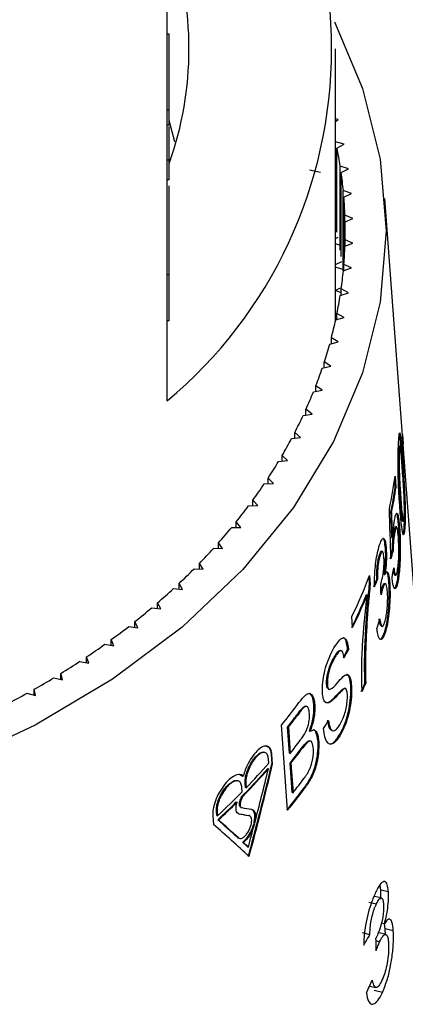
# Model space of a CAD drawing. Extents: x 9 to 405, y 66 to 285.
# Drawn here: x 191 to 196, y 222 to 234 of the extents above; entities that cross this region are included whole.
import ezdxf

# ---------------------------------------------------------------- set-up
doc = ezdxf.new("R2010")
doc.units = 0
doc.linetypes.add('PHANTOM', pattern=[12.7, 6.35, -1.27, 1.27, -1.27, 1.27, -1.27])
doc.layers.get('0').update_dxf_attribs({"linetype": 'CONTINUOUS'})

msp = doc.modelspace()

# ---------------------------------------------------------------- linework, layer by layer
at = {"color": 7, "linetype": 'CONTINUOUS'}
for p, q in [((193.141, 232.585), (193.141, 235.166)), ((193.166, 234.177), (193.141, 234.177)), ((195.266, 230.634), (195.266, 233.993)), ((193.166, 233.22), (193.141, 233.22)), ((193.166, 233.03), (193.141, 233.03)), ((193.235, 232.818), (193.166, 233.086)), ((193.166, 232.585), (193.166, 233.012)), ((195.303, 233.099), (195.266, 233.108)), ((195.266, 233.076), (195.303, 233.099)), ((195.377, 232.789), (195.269, 232.819)), ((195.269, 231.759), (195.269, 232.819)), ((195.286, 232.739), (195.377, 232.789)), ((195.286, 231.678), (195.286, 232.739)), ((193.141, 232.337), (193.141, 232.585)), ((193.166, 232.585), (193.141, 232.585)), ((193.166, 232.337), (193.166, 232.585)), ((195.432, 232.478), (195.327, 232.511)), ((195.327, 231.45), (195.327, 232.511)), ((195.078, 232.431), (194.94, 232.458)), ((195.339, 232.43), (195.432, 232.478)), ((195.339, 231.369), (195.339, 232.43)), ((193.141, 229.544), (193.141, 232.337)), ((193.166, 232.337), (193.141, 232.337)), ((195.47, 232.165), (195.366, 232.201)), ((195.366, 231.188), (195.366, 232.201)), ((195.373, 232.12), (195.47, 232.165)), ((195.373, 231.269), (195.373, 232.12)), ((196.624, 222.23), (195.892, 232.103)), ((195.488, 231.851), (195.387, 231.891)), ((195.387, 231.498), (195.387, 231.891)), ((195.389, 231.809), (195.488, 231.851)), ((195.389, 231.58), (195.389, 231.809)), ((195.266, 231.597), (195.299, 231.615)), ((195.317, 231.514), (195.266, 231.529)), ((195.387, 231.498), (195.488, 231.538)), ((195.488, 231.538), (195.389, 231.58)), ((195.389, 231.499), (195.389, 231.58)), ((195.266, 231.266), (195.348, 231.306)), ((195.47, 231.224), (195.373, 231.269)), ((195.373, 231.19), (195.373, 231.269)), ((195.36, 231.204), (195.266, 231.236)), ((195.366, 231.188), (195.47, 231.224)), ((193.166, 231.137), (193.141, 231.137)), ((195.266, 230.945), (195.342, 230.979)), ((195.339, 230.911), (195.266, 230.938)), ((195.327, 230.878), (195.432, 230.911)), ((195.432, 230.911), (195.339, 230.959)), ((195.339, 230.882), (195.339, 230.959)), ((195.266, 230.634), (195.286, 230.642)), ((195.377, 230.6), (195.286, 230.65)), ((195.286, 230.574), (195.286, 230.65)), ((193.166, 230.557), (193.141, 230.557)), ((195.286, 230.625), (195.266, 230.634)), ((195.269, 230.569), (195.377, 230.6)), ((195.194, 230.263), (195.303, 230.29)), ((195.303, 230.29), (195.215, 230.343)), ((195.215, 230.268), (195.215, 230.343)), ((195.21, 229.983), (195.126, 230.039)), ((195.126, 229.965), (195.126, 230.039)), ((195.1, 229.959), (195.21, 229.983)), ((194.988, 229.659), (195.1, 229.679)), ((195.1, 229.679), (195.019, 229.737)), ((195.019, 229.664), (195.019, 229.737)), ((194.972, 229.378), (194.894, 229.439)), ((194.894, 229.367), (194.894, 229.439)), ((194.859, 229.361), (194.972, 229.378)), ((194.712, 229.068), (194.826, 229.082)), ((194.826, 229.082), (194.752, 229.145)), ((194.752, 229.073), (194.752, 229.145)), ((196.113, 229.12), (196.122, 228.996)), ((196.065, 228.918), (196.075, 228.916)), ((196.083, 228.968), (196.074, 228.97)), ((196.119, 228.996), (196.122, 228.996)), ((194.548, 228.78), (194.662, 228.79)), ((194.662, 228.79), (194.592, 228.855)), ((194.592, 228.784), (194.592, 228.855)), ((196.062, 228.727), (196.071, 228.725)), ((196.133, 228.65), (196.124, 228.775)), ((194.482, 228.503), (194.416, 228.57)), ((194.416, 228.499), (194.416, 228.57)), ((196.023, 228.459), (196.016, 228.557)), ((196.023, 228.595), (196.032, 228.457)), ((194.367, 228.496), (194.482, 228.503)), ((196.023, 228.459), (196.032, 228.457)), ((194.284, 228.222), (194.222, 228.291)), ((194.222, 228.22), (194.222, 228.291)), ((194.169, 228.219), (194.284, 228.222)), ((195.968, 228.137), (195.977, 228.135)), ((193.955, 227.947), (194.07, 227.947)), ((194.07, 227.947), (194.013, 228.018)), ((194.013, 227.947), (194.013, 228.018)), ((196.04, 227.955), (196.031, 227.957)), ((196.068, 227.944), (196.078, 227.942)), ((196.116, 228.027), (196.126, 228.024)), ((196.135, 227.952), (196.145, 227.949)), ((195.979, 227.818), (195.989, 227.816)), ((196.007, 227.887), (196.017, 227.885)), ((193.725, 227.682), (193.84, 227.678)), ((193.84, 227.678), (193.787, 227.751)), ((193.787, 227.68), (193.787, 227.751)), ((195.899, 227.681), (195.909, 227.679)), ((195.822, 227.596), (195.831, 227.593)), ((195.859, 227.642), (195.85, 227.644)), ((195.985, 227.646), (195.994, 227.643)), ((196.077, 227.625), (196.086, 227.623)), ((193.48, 227.424), (193.595, 227.417)), ((193.595, 227.417), (193.546, 227.491)), ((193.546, 227.42), (193.546, 227.491)), ((195.697, 227.23), (195.691, 227.321)), ((195.699, 227.339), (195.706, 227.228)), ((195.788, 227.29), (195.798, 227.288)), ((195.883, 227.353), (195.892, 227.351)), ((196.018, 227.343), (196.028, 227.341)), ((193.219, 227.173), (193.334, 227.163)), ((193.334, 227.163), (193.289, 227.238)), ((193.289, 227.167), (193.289, 227.238)), ((195.697, 227.23), (195.706, 227.228)), ((195.855, 227.179), (195.864, 227.177)), ((195.898, 227.234), (195.889, 227.236)), ((195.943, 227.242), (195.953, 227.24)), ((196.049, 227.276), (196.059, 227.274)), ((195.658, 227.098), (195.667, 227.096)), ((192.944, 226.93), (193.058, 226.917)), ((193.058, 226.917), (193.018, 226.993)), ((193.018, 226.922), (193.018, 226.993)), ((195.484, 226.681), (195.474, 226.819)), ((192.655, 226.696), (192.768, 226.679)), ((192.768, 226.679), (192.732, 226.757)), ((192.732, 226.685), (192.732, 226.757)), ((195.847, 226.698), (195.857, 226.696)), ((195.889, 226.627), (195.898, 226.625)), ((192.352, 226.471), (192.464, 226.45)), ((192.464, 226.45), (192.433, 226.529)), ((192.433, 226.456), (192.433, 226.529)), ((192.147, 226.231), (192.12, 226.31)), ((192.12, 226.236), (192.12, 226.31)), ((195.249, 226.305), (195.259, 226.303)), ((195.34, 226.388), (195.331, 226.391)), ((195.421, 226.403), (195.431, 226.401)), ((195.636, 226.307), (195.645, 226.305)), ((192.036, 226.254), (192.147, 226.231)), ((191.708, 226.047), (191.817, 226.021)), ((191.817, 226.021), (191.795, 226.101)), ((191.795, 226.026), (191.795, 226.101)), ((195.155, 225.967), (195.165, 225.965)), ((195.392, 225.913), (195.382, 225.915)), ((195.46, 225.948), (195.47, 225.945)), ((195.64, 225.977), (195.65, 225.975)), ((191.367, 225.851), (191.475, 225.821)), ((191.475, 225.821), (191.458, 225.901)), ((191.458, 225.825), (191.458, 225.901)), ((195.18, 225.902), (195.19, 225.899)), ((195.354, 225.902), (195.382, 225.913)), ((195.354, 225.902), (195.363, 225.9)), ((194.902, 225.685), (194.892, 225.688)), ((194.995, 225.71), (195.004, 225.708)), ((195.147, 225.733), (195.178, 225.734)), ((195.178, 225.734), (195.188, 225.732)), ((194.662, 224.372), (194.585, 225.45)), ((194.686, 225.092), (194.662, 225.424)), ((194.662, 225.424), (194.672, 225.422)), ((194.672, 225.422), (194.695, 225.09)), ((194.938, 225.372), (194.948, 225.37)), ((195.222, 225.379), (195.231, 225.377)), ((195.329, 225.344), (195.339, 225.342)), ((194.951, 225.247), (194.941, 225.249)), ((195.046, 225.245), (195.055, 225.243)), ((194.372, 225.103), (194.362, 225.105)), ((194.455, 225.075), (194.463, 224.96)), ((194.472, 224.958), (194.464, 225.073)), ((194.686, 225.092), (194.695, 225.09)), ((194.423, 224.966), (194.419, 225.021)), ((194.463, 224.96), (194.472, 224.958)), ((194.721, 224.595), (194.694, 224.968)), ((194.694, 224.968), (194.704, 224.966)), ((194.704, 224.966), (194.73, 224.593)), ((194.057, 224.822), (194.091, 224.805)), ((194.091, 224.805), (194.101, 224.803)), ((194.411, 224.9), (194.42, 224.898)), ((194.033, 224.744), (194.024, 224.746)), ((194.129, 224.659), (194.125, 224.714)), ((194.134, 224.712), (194.138, 224.657)), ((194.088, 224.606), (194.084, 224.661)), ((194.129, 224.659), (194.138, 224.657)), ((194.721, 224.595), (194.73, 224.593)), ((194.013, 224.477), (194.023, 224.475)), ((193.716, 224.308), (193.725, 224.193)), ((193.766, 224.305), (193.762, 224.36)), ((193.766, 224.305), (193.775, 224.303)), ((193.771, 224.358), (193.775, 224.303)), ((194.072, 224.408), (194.081, 224.406)), ((194.177, 224.304), (194.167, 224.307)), ((193.779, 224.253), (193.788, 224.25)), ((194.233, 224.197), (194.233, 224.197)), ((194.233, 224.197), (194.242, 224.195)), ((194.233, 224.197), (194.242, 224.195)), ((194.236, 224.208), (194.245, 224.205)), ((194.242, 224.195), (194.242, 224.195)), ((194.245, 224.205), (194.245, 224.206)), ((194.094, 223.968), (194.103, 223.966)), ((194.156, 223.909), (194.166, 223.907)), ((195.841, 223.365), (195.831, 223.427)), ((195.936, 223.343), (195.841, 223.365)), ((195.783, 223.187), (195.69, 223.208)), ((195.847, 223.264), (195.754, 223.285)), ((195.887, 222.936), (195.846, 222.945)), ((195.896, 222.873), (195.887, 222.936)), ((195.702, 222.8), (195.607, 222.822)), ((195.902, 222.803), (195.802, 222.826)), ((195.898, 222.794), (195.896, 222.873)), ((195.998, 222.85), (195.896, 222.873)), ((195.825, 222.712), (195.779, 222.723)), ((195.698, 222.151), (195.778, 222.133)), ((195.861, 222.072), (195.754, 222.097))]:
    msp.add_line(p, q, dxfattribs=at)
at = {"color": 8, "linetype": 'PHANTOM'}
for p, q in [((196.107, 228.781), (196.117, 228.778)), ((196.082, 228.329), (196.092, 228.327)), ((194.78, 225.577), (194.789, 225.575)), ((194.455, 225.075), (194.464, 225.073)), ((194.83, 225.145), (194.839, 225.143)), ((194.125, 224.714), (194.134, 224.712)), ((194.105, 224.57), (194.115, 224.568)), ((194.871, 224.656), (194.88, 224.654)), ((193.762, 224.36), (193.771, 224.358)), ((194.04, 224.329), (194.05, 224.327)), ((194.166, 224.307), (194.175, 224.305)), ((194.03, 224.026), (194.04, 224.024))]:
    msp.add_line(p, q, dxfattribs=at)
at = {"color": 7, "linetype": 'CONTINUOUS', "flags": 128}
msp.add_lwpolyline([(195.254, 234.336), (195.61, 233.491), (195.832, 232.599), (195.907, 231.694), (195.832, 230.79), (195.61, 229.898), (195.243, 229.03), (194.735, 228.198), (194.095, 227.414), (193.33, 226.687), (192.45, 226.028), (191.469, 225.446), (190.399, 224.948), (189.254, 224.542), (188.05, 224.232), (186.804, 224.023), (185.531, 223.918), (184.25, 223.918), (182.978, 224.023), (181.731, 224.232)], dxfattribs=at)
at = {"color": 7, "linetype": 'CONTINUOUS'}
for centre, radius, start, end in [((189.416, 233.993), 5.802, 309.9354, 50.0646), ((189.079, 233.993), 4.336, 340.4748, 19.5252), ((190.018, 231.68), 5.373, 8.897, 11.3618), ((190.085, 231.69), 5.306, 5.5296, 8.0151), ((190.128, 231.694), 5.262, 2.1426, 4.642), ((190.142, 231.694), 5.249, 358.7481, 1.2519), ((190.128, 231.695), 5.262, 355.358, 357.8575), ((190.085, 231.699), 5.306, 351.9849, 354.4704), ((190.018, 231.709), 5.373, 348.6382, 351.103), ((189.921, 231.729), 5.473, 345.3306, 347.7649), ((190.095, 230.634), 5.171, 359.0633, 0.0019), ((189.804, 231.761), 5.594, 342.0692, 344.4688), ((189.66, 231.809), 5.746, 338.8654, 341.2221), ((189.497, 231.873), 5.921, 335.7236, 338.0338), ((189.312, 231.958), 6.124, 332.6511, 334.9099), ((189.112, 232.064), 6.351, 329.6521, 331.857), ((190.502, 228.771), 5.622, 0.0394, 3.5644), ((190.507, 228.648), 5.626, 0.0179, 3.5403), ((188.891, 232.195), 6.608, 326.7299, 328.8768), ((190.351, 229.398), 5.728, 347.748, 351.9353), ((188.66, 232.349), 6.885, 323.8858, 325.9746), ((190.358, 229.263), 5.721, 348.6568, 351.9223), ((190.368, 229.26), 5.721, 348.6567, 351.9225), ((188.427, 232.521), 7.175, 321.1197, 323.1526), ((188.174, 232.728), 7.502, 318.4346, 320.4075), ((187.93, 232.947), 7.83, 315.8248, 317.7429), ((187.675, 233.197), 8.187, 313.2922, 315.1541), ((189.786, 229.578), 6.322, 334.1287, 339.2658), ((187.416, 233.475), 8.567, 310.8348, 312.6404), ((189.751, 229.458), 6.361, 334.1378, 338.2287), ((189.76, 229.455), 6.361, 334.1379, 338.229), ((187.169, 233.764), 8.947, 308.4466, 310.201), ((186.932, 234.065), 9.33, 306.126, 307.8328), ((186.683, 234.409), 9.755, 303.873, 305.5286), ((189.497, 229.434), 6.655, 331.9071, 332.8992), ((189.513, 229.429), 6.647, 331.9074, 332.9006), ((186.462, 234.743), 10.155, 301.6786, 303.2908), ((186.251, 235.089), 10.561, 299.5408, 301.1116), ((189.761, 228.557), 6.42, 335.2899, 336.3043), ((189.789, 228.547), 6.401, 335.2887, 336.3062), ((186.049, 235.45), 10.974, 297.4585, 298.9893), ((188.659, 230.276), 7.643, 320.8396, 323.5297), ((188.684, 230.133), 7.61, 321.7721, 323.2268), ((188.698, 230.128), 7.605, 321.771, 323.2266), ((189.166, 229.243), 7.08, 327.1875, 328.1439), ((188.709, 229.801), 7.617, 321.7992, 323.3703), ((188.703, 229.681), 7.623, 321.81, 323.4869), ((188.71, 229.681), 7.626, 321.8098, 323.486), ((188.189, 230.418), 8.281, 315.9219, 318.8294), ((188.161, 230.379), 8.311, 315.6608, 318.7574), ((188.173, 230.374), 8.307, 315.6603, 318.7585), ((188.732, 229.306), 7.628, 321.84, 323.6062), ((187.834, 230.765), 8.778, 312.5992, 315.4418), ((188.683, 229.219), 7.688, 320.9358, 323.594), ((188.695, 229.215), 7.685, 320.9353, 323.5945), ((187.797, 230.739), 8.823, 312.6847, 314.7933), ((187.809, 230.733), 8.819, 312.6847, 314.7945)]:
    msp.add_arc(centre, radius, start, end, dxfattribs=at)
for centre, major_axis, ratio, start_param, end_param in [((183.437, 195.55), (3.807, 72.557), 0.166926, 5.177861, 5.187627), ((183.369, 192.954), (3.868, 75.227), 0.162564, 5.202607, 5.207407), ((183.379, 192.952), (3.868, 75.227), 0.162564, 5.202607, 5.207407), ((184.904, 229.033), (11.213, -0.5), 0.622297, 6.141179, 6.155052), ((184.913, 229.031), (11.213, -0.5), 0.622297, 6.141179, 6.155052), ((184.868, 228.418), (11.237, 0.818), 0.789612, 6.067012, 6.080863), ((184.904, 229.237), (11.198, -0.499), 0.622297, 6.058519, 6.072285), ((184.913, 229.235), (11.198, -0.499), 0.622297, 6.058519, 6.072285), ((181.812, 137.608), (5.156, 146.227), 0.094172, 5.374242, 5.375413), ((184.868, 228.499), (11.231, 0.818), 0.789612, 5.984476, 5.998196), ((184.571, 230.321), (2.96, 21.084), 0.503797, 4.468782, 4.526551), ((184.58, 230.319), (2.96, 21.084), 0.503797, 4.468782, 4.526551), ((184.58, 230.44), (2.958, 21.067), 0.503797, 4.483361, 4.517483), ((185.066, 226.534), (11.414, -2.497), 0.033067, 5.624213, 5.642251), ((185.076, 226.532), (11.414, -2.497), 0.033067, 5.624213, 5.642251), ((185.076, 226.616), (11.408, -2.495), 0.033067, 5.629585, 5.647598), ((185.218, 223.793), (11.426, -5.285), 0.390639, 0.868503, 0.92729), ((185.208, 223.915), (11.417, -5.281), 0.390639, 0.885591, 0.918395), ((185.217, 223.913), (11.417, -5.281), 0.390639, 0.885591, 0.918395), ((184.58, 230.44), (2.958, 21.067), 0.503797, 4.468545, 4.482836), ((185.208, 223.915), (11.417, -5.281), 0.390639, 0.868728, 0.877164), ((185.217, 223.913), (11.417, -5.281), 0.390639, 0.868728, 0.877164), ((184.909, 225.532), (11.473, -0.424), 0.639348, 5.94062, 5.959984), ((182.847, 180.807), (4.184, 98.985), 0.124545, 5.153516, 5.155288), ((184.872, 224.948), (11.503, 0.627), 0.773444, 5.883578, 5.902873)]:
    msp.add_ellipse(centre, major_axis=major_axis, ratio=ratio, start_param=start_param, end_param=end_param, dxfattribs=at)
for points, knots in [([(193.166, 233.22), (193.166, 233.395), (193.166, 233.708), (193.166, 234.033), (193.166, 234.177)], [0, 0, 0, 0, 0.558358, 1, 1, 1, 1]), ([(193.166, 233.03), (193.166, 233.062), (193.166, 233.119), (193.166, 233.189), (193.166, 233.22)], [0, 0, 0, 0, 0.55996, 1, 1, 1, 1]), ([(193.166, 231.137), (193.166, 231.245), (193.166, 231.461), (193.166, 231.78), (193.166, 232.06), (193.166, 232.198), (193.166, 232.263)], [0, 0, 0, 0, 0.341437, 0.682031, 0.852504, 1, 1, 1, 1]), ([(193.166, 230.557), (193.166, 230.629), (193.166, 230.757), (193.166, 231.021), (193.166, 231.137)], [0, 0, 0, 0, 0.557973, 1, 1, 1, 1]), ([(196.08, 228.215), (196.076, 228.273), (196.067, 228.402), (196.06, 228.586), (196.057, 228.761), (196.059, 228.887), (196.062, 228.982), (196.065, 229.026), (196.066, 229.042)], [0, 0, 0, 0, 0.248125, 0.5495, 0.681492, 0.81479, 0.933666, 1, 1, 1, 1]), ([(196.066, 229.042), (196.068, 229.068), (196.072, 229.122), (196.078, 229.149), (196.088, 229.117), (196.101, 228.991), (196.111, 228.852), (196.117, 228.778)], [0, 0, 0, 0, 0.130861, 0.262885, 0.376272, 0.669657, 1, 1, 1, 1]), ([(196.107, 228.781), (196.103, 228.837), (196.094, 228.96), (196.082, 229.087), (196.075, 229.126), (196.073, 229.137)], [0, 0, 0, 0, 0.372652, 0.822112, 1, 1, 1, 1]), ([(196.062, 228.727), (196.062, 228.761), (196.061, 228.811), (196.063, 228.878), (196.065, 228.904), (196.065, 228.918)], [0, 0, 0, 0, 0.490144, 0.732827, 1, 1, 1, 1]), ([(196.065, 228.918), (196.066, 228.931), (196.068, 228.958), (196.071, 228.972), (196.073, 228.969), (196.073, 228.968)], [0, 0, 0, 0, 0.442688, 0.889529, 1, 1, 1, 1]), ([(196.075, 228.916), (196.074, 228.896), (196.072, 228.858), (196.071, 228.788), (196.071, 228.746), (196.071, 228.725)], [0, 0, 0, 0, 0.370287, 0.687239, 1, 1, 1, 1]), ([(196.114, 228.665), (196.111, 228.706), (196.105, 228.789), (196.096, 228.89), (196.089, 228.955), (196.083, 228.971), (196.079, 228.963), (196.077, 228.941), (196.075, 228.922), (196.075, 228.916)], [0, 0, 0, 0, 0.250176, 0.500673, 0.67663, 0.793488, 0.879023, 0.96503, 1, 1, 1, 1]), ([(196.128, 228.455), (196.126, 228.487), (196.12, 228.609), (196.112, 228.708), (196.107, 228.781)], [0, 0, 0, 0, 0.25846, 1, 1, 1, 1]), ([(196.117, 228.778), (196.121, 228.72), (196.13, 228.592), (196.141, 228.408), (196.147, 228.239), (196.149, 228.121), (196.149, 228.022), (196.146, 227.972), (196.145, 227.949)], [0, 0, 0, 0, 0.247399, 0.544792, 0.679145, 0.79289, 0.907218, 1, 1, 1, 1]), ([(196.082, 228.329), (196.08, 228.359), (196.076, 228.419), (196.068, 228.543), (196.064, 228.653), (196.062, 228.727)], [0, 0, 0, 0, 0.250222, 0.500556, 1, 1, 1, 1]), ([(196.071, 228.725), (196.074, 228.655), (196.077, 228.546), (196.085, 228.421), (196.09, 228.358), (196.092, 228.327)], [0, 0, 0, 0, 0.474395, 0.736718, 1, 1, 1, 1]), ([(196.136, 228.074), (196.136, 228.09), (196.138, 228.123), (196.138, 228.195), (196.137, 228.285), (196.131, 228.403), (196.123, 228.53), (196.117, 228.62), (196.114, 228.665)], [0, 0, 0, 0, 0.088542, 0.177398, 0.308111, 0.472469, 0.734333, 1, 1, 1, 1]), ([(196.116, 228.029), (196.115, 228.03), (196.111, 228.032), (196.099, 228.109), (196.09, 228.222), (196.083, 228.317), (196.082, 228.329)], [0, 0, 0, 0, 0.114413, 0.280656, 0.905653, 1, 1, 1, 1]), ([(196.092, 228.327), (196.095, 228.286), (196.101, 228.204), (196.11, 228.102), (196.119, 228.035), (196.126, 228.021), (196.131, 228.03), (196.134, 228.054), (196.135, 228.071), (196.136, 228.074)], [0, 0, 0, 0, 0.250517, 0.501322, 0.680099, 0.801393, 0.891195, 0.981874, 1, 1, 1, 1]), ([(196.121, 227.858), (196.113, 227.899), (196.101, 227.962), (196.089, 228.1), (196.083, 228.177), (196.08, 228.215)], [0, 0, 0, 0, 0.485415, 0.741788, 1, 1, 1, 1]), ([(196.135, 227.952), (196.137, 227.988), (196.14, 228.057), (196.14, 228.164), (196.138, 228.219), (196.137, 228.234)], [0, 0, 0, 0, 0.4547378, 0.8514324, 1, 1, 1, 1]), ([(195.989, 227.816), (195.992, 227.856), (195.997, 227.917), (196.006, 227.992), (196.011, 228.023), (196.013, 228.039)], [0, 0, 0, 0, 0.498596, 0.742853, 1, 1, 1, 1]), ([(196.013, 228.039), (196.018, 228.062), (196.027, 228.107), (196.042, 228.131), (196.055, 228.115), (196.068, 228.053), (196.074, 227.981), (196.078, 227.942)], [0, 0, 0, 0, 0.158281, 0.317634, 0.524898, 0.739272, 1, 1, 1, 1]), ([(196.068, 227.944), (196.064, 227.996), (196.056, 228.08), (196.043, 228.127), (196.036, 228.123), (196.034, 228.123)], [0, 0, 0, 0, 0.5611859, 0.9113839, 1, 1, 1, 1]), ([(196.007, 227.887), (196.011, 227.906), (196.018, 227.939), (196.026, 227.958), (196.029, 227.955), (196.03, 227.955)], [0, 0, 0, 0, 0.505647, 0.859882, 1, 1, 1, 1]), ([(196.062, 227.823), (196.059, 227.86), (196.054, 227.915), (196.045, 227.952), (196.037, 227.958), (196.027, 227.936), (196.02, 227.903), (196.017, 227.885)], [0, 0, 0, 0, 0.353821, 0.526545, 0.671154, 0.81634, 1, 1, 1, 1]), ([(196.077, 227.625), (196.077, 227.655), (196.077, 227.715), (196.076, 227.798), (196.073, 227.875), (196.07, 227.921), (196.068, 227.944)], [0, 0, 0, 0, 0.249563, 0.499249, 0.747547, 1, 1, 1, 1]), ([(196.078, 227.942), (196.079, 227.919), (196.082, 227.873), (196.086, 227.771), (196.086, 227.682), (196.086, 227.623)], [0, 0, 0, 0, 0.2496497, 0.4996519, 1, 1, 1, 1]), ([(196.12, 227.861), (196.121, 227.86), (196.125, 227.859), (196.131, 227.895), (196.134, 227.934), (196.135, 227.952)], [0, 0, 0, 0, 0.164752, 0.636733, 1, 1, 1, 1]), ([(196.145, 227.949), (196.142, 227.922), (196.138, 227.873), (196.129, 227.846), (196.123, 227.854), (196.121, 227.858)], [0, 0, 0, 0, 0.387467, 0.703523, 1, 1, 1, 1]), ([(195.821, 227.714), (195.83, 227.739), (195.847, 227.788), (195.871, 227.813), (195.891, 227.795), (195.903, 227.744), (195.907, 227.695), (195.909, 227.679)], [0, 0, 0, 0, 0.209478, 0.420189, 0.619182, 0.876824, 1, 1, 1, 1]), ([(195.899, 227.681), (195.895, 227.715), (195.888, 227.774), (195.875, 227.812), (195.866, 227.806), (195.865, 227.806)], [0, 0, 0, 0, 0.542213, 0.938842, 1, 1, 1, 1]), ([(195.985, 227.646), (195.986, 227.679), (195.988, 227.735), (195.995, 227.813), (196.002, 227.858), (196.006, 227.881), (196.007, 227.887)], [0, 0, 0, 0, 0.394975, 0.645779, 0.897078, 1, 1, 1, 1]), ([(196.017, 227.885), (196.013, 227.863), (196.006, 227.824), (195.998, 227.74), (195.996, 227.681), (195.995, 227.647), (195.994, 227.643)], [0, 0, 0, 0, 0.326324, 0.589523, 0.956577, 1, 1, 1, 1]), ([(196.05, 227.399), (196.054, 227.424), (196.061, 227.467), (196.067, 227.552), (196.069, 227.644), (196.067, 227.739), (196.064, 227.796), (196.062, 227.823)], [0, 0, 0, 0, 0.1991621, 0.3431422, 0.5231228, 0.7781745, 1, 1, 1, 1]), ([(195.76, 227.196), (195.761, 227.26), (195.761, 227.358), (195.777, 227.512), (195.797, 227.627), (195.813, 227.686), (195.821, 227.714)], [0, 0, 0, 0, 0.394861, 0.5974, 0.801557, 1, 1, 1, 1]), ([(195.883, 227.353), (195.888, 227.391), (195.898, 227.468), (195.903, 227.581), (195.901, 227.647), (195.899, 227.677), (195.899, 227.681)], [0, 0, 0, 0, 0.3251918, 0.6528854, 0.9596503, 1, 1, 1, 1]), ([(195.909, 227.679), (195.91, 227.643), (195.913, 227.58), (195.907, 227.461), (195.897, 227.388), (195.892, 227.351)], [0, 0, 0, 0, 0.378927, 0.6802, 1, 1, 1, 1]), ([(195.788, 227.29), (195.788, 227.325), (195.788, 227.378), (195.795, 227.463), (195.805, 227.529), (195.815, 227.571), (195.82, 227.591), (195.822, 227.596)], [0, 0, 0, 0, 0.364875, 0.561659, 0.759386, 0.94301, 1, 1, 1, 1]), ([(195.831, 227.593), (195.825, 227.573), (195.815, 227.534), (195.804, 227.461), (195.797, 227.376), (195.798, 227.323), (195.798, 227.288)], [0, 0, 0, 0, 0.236767, 0.444494, 0.626867, 1, 1, 1, 1]), ([(195.822, 227.596), (195.827, 227.611), (195.837, 227.637), (195.846, 227.648), (195.849, 227.644), (195.85, 227.644)], [0, 0, 0, 0, 0.558769, 0.969027, 1, 1, 1, 1]), ([(195.879, 227.566), (195.877, 227.59), (195.873, 227.628), (195.861, 227.645), (195.85, 227.64), (195.84, 227.619), (195.833, 227.6), (195.831, 227.593)], [0, 0, 0, 0, 0.331444, 0.546139, 0.72362, 0.901642, 1, 1, 1, 1]), ([(195.843, 227.242), (195.851, 227.271), (195.864, 227.319), (195.875, 227.399), (195.881, 227.461), (195.882, 227.518), (195.88, 227.549), (195.879, 227.566)], [0, 0, 0, 0, 0.300886, 0.4988, 0.656053, 0.812919, 1, 1, 1, 1]), ([(196.049, 227.276), (196.055, 227.308), (196.065, 227.373), (196.074, 227.5), (196.076, 227.583), (196.077, 227.625)], [0, 0, 0, 0, 0.332273, 0.667675, 1, 1, 1, 1]), ([(196.086, 227.623), (196.085, 227.564), (196.083, 227.468), (196.071, 227.347), (196.063, 227.296), (196.059, 227.274)], [0, 0, 0, 0, 0.462015, 0.759443, 1, 1, 1, 1]), ([(196.019, 227.344), (196.017, 227.345), (196.01, 227.349), (196.004, 227.375), (196.001, 227.401), (196, 227.408)], [0, 0, 0, 0, 0.249011, 0.795192, 1, 1, 1, 1]), ([(196.005, 227.436), (196.008, 227.417), (196.012, 227.379), (196.021, 227.344), (196.031, 227.338), (196.041, 227.356), (196.047, 227.384), (196.05, 227.399)], [0, 0, 0, 0, 0.247153, 0.4963357, 0.6592974, 0.8231031, 1, 1, 1, 1]), ([(195.892, 227.351), (195.899, 227.363), (195.912, 227.388), (195.929, 227.381), (195.944, 227.334), (195.95, 227.273), (195.953, 227.24)], [0, 0, 0, 0, 0.209033, 0.419549, 0.68401, 1, 1, 1, 1]), ([(195.943, 227.242), (195.939, 227.283), (195.932, 227.347), (195.919, 227.386), (195.912, 227.383), (195.91, 227.382)], [0, 0, 0, 0, 0.600929, 0.929904, 1, 1, 1, 1]), ([(196.059, 227.274), (196.053, 227.246), (196.042, 227.196), (196.024, 227.168), (196.006, 227.176), (195.991, 227.226), (195.985, 227.287), (195.982, 227.314)], [0, 0, 0, 0, 0.202235, 0.373445, 0.543791, 0.795485, 1, 1, 1, 1]), ([(195.636, 226.307), (195.638, 226.379), (195.642, 226.523), (195.655, 226.751), (195.672, 226.985), (195.689, 227.148), (195.697, 227.23)], [0, 0, 0, 0, 0.249861, 0.499851, 0.748679, 1, 1, 1, 1]), ([(195.706, 227.228), (195.698, 227.146), (195.682, 226.984), (195.658, 226.67), (195.651, 226.451), (195.645, 226.305)], [0, 0, 0, 0, 0.250448, 0.500609, 1, 1, 1, 1]), ([(195.839, 227.228), (195.839, 227.23), (195.841, 227.234), (195.842, 227.239), (195.843, 227.241), (195.843, 227.242)], [0, 0, 0, 0, 0.499391, 0.749526, 1, 1, 1, 1]), ([(195.842, 227.131), (195.843, 227.133), (195.845, 227.144), (195.849, 227.16), (195.853, 227.173), (195.855, 227.179)], [0, 0, 0, 0, 0.155367, 0.575458, 1, 1, 1, 1]), ([(195.864, 227.177), (195.862, 227.171), (195.859, 227.158), (195.854, 227.137), (195.849, 227.116), (195.845, 227.1), (195.844, 227.093)], [0, 0, 0, 0, 0.249384, 0.498971, 0.748989, 1, 1, 1, 1]), ([(195.855, 227.179), (195.86, 227.194), (195.87, 227.224), (195.882, 227.24), (195.887, 227.235), (195.888, 227.234)], [0, 0, 0, 0, 0.443515, 0.890532, 1, 1, 1, 1]), ([(195.924, 227.133), (195.921, 227.161), (195.916, 227.209), (195.903, 227.235), (195.889, 227.235), (195.876, 227.212), (195.867, 227.186), (195.864, 227.177)], [0, 0, 0, 0, 0.3169373, 0.5310304, 0.7095136, 0.8890047, 1, 1, 1, 1]), ([(195.889, 226.627), (195.898, 226.66), (195.916, 226.726), (195.935, 226.864), (195.946, 227.009), (195.948, 227.142), (195.945, 227.211), (195.943, 227.242)], [0, 0, 0, 0, 0.188687, 0.378892, 0.600521, 0.820989, 1, 1, 1, 1]), ([(195.953, 227.24), (195.955, 227.189), (195.959, 227.095), (195.951, 226.933), (195.936, 226.792), (195.917, 226.69), (195.903, 226.642), (195.898, 226.625)], [0, 0, 0, 0, 0.284538, 0.522488, 0.710094, 0.898886, 1, 1, 1, 1]), ([(196.008, 227.176), (196.014, 227.178), (196.026, 227.182), (196.04, 227.231), (196.047, 227.266), (196.049, 227.276)], [0, 0, 0, 0, 0.440478, 0.84516, 1, 1, 1, 1]), ([(195.603, 225.871), (195.601, 225.961), (195.596, 226.141), (195.61, 226.542), (195.644, 226.875), (195.667, 227.096)], [0, 0, 0, 0, 0.251446, 0.50228, 1, 1, 1, 1]), ([(195.891, 226.753), (195.896, 226.772), (195.907, 226.811), (195.919, 226.89), (195.926, 226.98), (195.928, 227.064), (195.925, 227.112), (195.924, 227.133)], [0, 0, 0, 0, 0.179109, 0.359976, 0.556597, 0.805705, 1, 1, 1, 1]), ([(195.848, 226.7), (195.845, 226.701), (195.836, 226.704), (195.826, 226.742), (195.82, 226.778), (195.818, 226.793)], [0, 0, 0, 0, 0.16872, 0.656873, 1, 1, 1, 1]), ([(195.827, 226.791), (195.83, 226.772), (195.836, 226.735), (195.848, 226.7), (195.862, 226.692), (195.876, 226.71), (195.886, 226.738), (195.891, 226.753)], [0, 0, 0, 0, 0.251656, 0.50502, 0.66151, 0.819306, 1, 1, 1, 1]), ([(195.898, 226.625), (195.889, 226.6), (195.872, 226.549), (195.843, 226.523), (195.816, 226.543), (195.799, 226.602), (195.793, 226.654), (195.791, 226.671)], [0, 0, 0, 0, 0.191676, 0.385005, 0.605156, 0.874493, 1, 1, 1, 1]), ([(195.248, 226.423), (195.274, 226.463), (195.315, 226.529), (195.367, 226.558), (195.403, 226.535), (195.423, 226.475), (195.429, 226.42), (195.431, 226.401)], [0, 0, 0, 0, 0.285282, 0.465903, 0.646956, 0.880076, 1, 1, 1, 1]), ([(195.421, 226.403), (195.416, 226.441), (195.406, 226.507), (195.383, 226.553), (195.366, 226.549), (195.364, 226.548)], [0, 0, 0, 0, 0.530818, 0.920663, 1, 1, 1, 1]), ([(195.829, 226.534), (195.829, 226.534), (195.836, 226.526), (195.855, 226.544), (195.875, 226.584), (195.886, 226.618), (195.889, 226.627)], [0, 0, 0, 0, 0.030757, 0.441684, 0.853806, 1, 1, 1, 1]), ([(195.103, 225.855), (195.102, 225.898), (195.101, 225.975), (195.124, 226.109), (195.161, 226.239), (195.206, 226.346), (195.236, 226.401), (195.248, 226.423)], [0, 0, 0, 0, 0.251334, 0.441964, 0.633913, 0.856064, 1, 1, 1, 1]), ([(195.155, 225.967), (195.155, 225.987), (195.154, 226.028), (195.167, 226.1), (195.186, 226.172), (195.215, 226.242), (195.237, 226.283), (195.249, 226.305)], [0, 0, 0, 0, 0.196748, 0.394786, 0.554026, 0.756241, 1, 1, 1, 1]), ([(195.259, 226.303), (195.242, 226.271), (195.216, 226.223), (195.185, 226.136), (195.17, 226.066), (195.163, 226.006), (195.164, 225.976), (195.165, 225.965)], [0, 0, 0, 0, 0.3396682, 0.5189501, 0.6986554, 0.8828354, 1, 1, 1, 1]), ([(195.249, 226.305), (195.265, 226.33), (195.29, 226.37), (195.318, 226.394), (195.327, 226.389), (195.33, 226.388)], [0, 0, 0, 0, 0.5395735, 0.8648801, 1, 1, 1, 1]), ([(195.377, 226.298), (195.373, 226.325), (195.366, 226.368), (195.343, 226.393), (195.316, 226.385), (195.287, 226.349), (195.267, 226.316), (195.259, 226.303)], [0, 0, 0, 0, 0.295555, 0.469616, 0.644665, 0.854778, 1, 1, 1, 1]), ([(195.64, 225.977), (195.638, 226.029), (195.635, 226.108), (195.635, 226.22), (195.636, 226.278), (195.636, 226.307)], [0, 0, 0, 0, 0.49841, 0.748923, 1, 1, 1, 1]), ([(195.645, 226.305), (195.645, 226.247), (195.644, 226.161), (195.647, 226.053), (195.649, 226.001), (195.65, 225.975)], [0, 0, 0, 0, 0.498254, 0.748935, 1, 1, 1, 1]), ([(195.19, 225.899), (195.202, 225.904), (195.239, 225.917), (195.309, 226.009), (195.36, 226.055), (195.385, 226.078)], [0, 0, 0, 0, 0.19312, 0.597134, 1, 1, 1, 1]), ([(195.385, 226.078), (195.4, 226.084), (195.43, 226.094), (195.459, 226.042), (195.466, 225.978), (195.47, 225.945)], [0, 0, 0, 0, 0.331071, 0.665754, 1, 1, 1, 1]), ([(195.46, 225.948), (195.456, 225.984), (195.448, 226.048), (195.426, 226.089), (195.411, 226.086), (195.408, 226.085)], [0, 0, 0, 0, 0.530294, 0.916607, 1, 1, 1, 1]), ([(195.18, 225.902), (195.177, 225.904), (195.168, 225.909), (195.159, 225.931), (195.156, 225.955), (195.155, 225.967)], [0, 0, 0, 0, 0.252059, 0.64731, 1, 1, 1, 1]), ([(195.165, 225.965), (195.165, 225.957), (195.168, 225.933), (195.176, 225.908), (195.186, 225.902), (195.19, 225.899)], [0, 0, 0, 0, 0.252077, 0.710357, 1, 1, 1, 1]), ([(195.329, 225.344), (195.349, 225.383), (195.385, 225.454), (195.426, 225.591), (195.453, 225.733), (195.464, 225.856), (195.461, 225.922), (195.46, 225.948)], [0, 0, 0, 0, 0.230845, 0.425045, 0.619505, 0.854965, 1, 1, 1, 1]), ([(195.47, 225.945), (195.471, 225.899), (195.472, 225.815), (195.453, 225.665), (195.419, 225.528), (195.379, 225.418), (195.351, 225.365), (195.339, 225.342)], [0, 0, 0, 0, 0.2572074, 0.4624732, 0.669105, 0.8576666, 1, 1, 1, 1]), ([(194.805, 225.733), (194.835, 225.771), (194.881, 225.83), (194.936, 225.853), (194.974, 225.832), (194.997, 225.78), (195.003, 225.726), (195.004, 225.708)], [0, 0, 0, 0, 0.302091, 0.464479, 0.626493, 0.87378, 1, 1, 1, 1]), ([(194.995, 225.71), (194.99, 225.744), (194.98, 225.805), (194.955, 225.847), (194.936, 225.846), (194.932, 225.845)], [0, 0, 0, 0, 0.511689, 0.92144, 1, 1, 1, 1]), ([(195.188, 225.732), (195.172, 225.729), (195.14, 225.723), (195.112, 225.775), (195.105, 225.831), (195.103, 225.855)], [0, 0, 0, 0, 0.3573933, 0.7186666, 1, 1, 1, 1]), ([(195.178, 225.734), (195.193, 225.744), (195.23, 225.768), (195.29, 225.838), (195.332, 225.881), (195.354, 225.902)], [0, 0, 0, 0, 0.251044, 0.625634, 1, 1, 1, 1]), ([(195.363, 225.9), (195.349, 225.886), (195.314, 225.852), (195.254, 225.78), (195.21, 225.748), (195.188, 225.732)], [0, 0, 0, 0, 0.2505819, 0.6242164, 1, 1, 1, 1]), ([(195.328, 225.462), (195.344, 225.494), (195.37, 225.545), (195.399, 225.64), (195.414, 225.726), (195.419, 225.793), (195.418, 225.826), (195.417, 225.836)], [0, 0, 0, 0, 0.300268, 0.493301, 0.687594, 0.909398, 1, 1, 1, 1]), ([(195.417, 225.836), (195.415, 225.856), (195.411, 225.89), (195.397, 225.914), (195.381, 225.913), (195.369, 225.904), (195.363, 225.9)], [0, 0, 0, 0, 0.356676, 0.584552, 0.813135, 1, 1, 1, 1]), ([(194.78, 225.577), (194.799, 225.603), (194.828, 225.641), (194.865, 225.68), (194.884, 225.691), (194.891, 225.687), (194.892, 225.686)], [0, 0, 0, 0, 0.483058, 0.74611, 0.948637, 1, 1, 1, 1]), ([(194.938, 225.596), (194.935, 225.617), (194.93, 225.654), (194.914, 225.682), (194.894, 225.689), (194.859, 225.667), (194.822, 225.619), (194.795, 225.583), (194.789, 225.575)], [0, 0, 0, 0, 0.216491, 0.36583, 0.48338, 0.601148, 0.917792, 1, 1, 1, 1]), ([(194.938, 225.372), (194.951, 225.411), (194.978, 225.489), (194.996, 225.61), (194.995, 225.676), (194.995, 225.71)], [0, 0, 0, 0, 0.323706, 0.64979, 1, 1, 1, 1]), ([(195.004, 225.708), (195.005, 225.684), (195.007, 225.625), (194.993, 225.506), (194.963, 225.416), (194.948, 225.37)], [0, 0, 0, 0, 0.252737, 0.617157, 1, 1, 1, 1]), ([(194.892, 225.366), (194.901, 225.386), (194.918, 225.425), (194.934, 225.493), (194.94, 225.551), (194.938, 225.582), (194.938, 225.596)], [0, 0, 0, 0, 0.25158, 0.5057, 0.796527, 1, 1, 1, 1]), ([(195.222, 225.382), (195.213, 225.386), (195.189, 225.399), (195.177, 225.458), (195.171, 225.5), (195.17, 225.509)], [0, 0, 0, 0, 0.3290756, 0.8628981, 1, 1, 1, 1]), ([(195.179, 225.506), (195.185, 225.47), (195.194, 225.413), (195.224, 225.373), (195.258, 225.377), (195.295, 225.409), (195.318, 225.446), (195.328, 225.462)], [0, 0, 0, 0, 0.3045785, 0.4879188, 0.671632, 0.855024, 1, 1, 1, 1]), ([(194.822, 225.256), (194.834, 225.273), (194.852, 225.298), (194.876, 225.334), (194.887, 225.356), (194.892, 225.366)], [0, 0, 0, 0, 0.495583, 0.746019, 1, 1, 1, 1]), ([(194.948, 225.37), (194.963, 225.378), (194.993, 225.395), (195.028, 225.369), (195.048, 225.315), (195.053, 225.263), (195.055, 225.243)], [0, 0, 0, 0, 0.244036, 0.489578, 0.802133, 1, 1, 1, 1]), ([(195.046, 225.245), (195.039, 225.287), (195.029, 225.352), (195.003, 225.391), (194.989, 225.387), (194.988, 225.387)], [0, 0, 0, 0, 0.636324, 0.979422, 1, 1, 1, 1]), ([(195.339, 225.342), (195.314, 225.302), (195.271, 225.235), (195.212, 225.199), (195.165, 225.219), (195.131, 225.29), (195.121, 225.369), (195.116, 225.407)], [0, 0, 0, 0, 0.236664, 0.401319, 0.566123, 0.797081, 1, 1, 1, 1]), ([(195.188, 225.214), (195.199, 225.213), (195.224, 225.209), (195.275, 225.256), (195.311, 225.314), (195.329, 225.344)], [0, 0, 0, 0, 0.261399, 0.614978, 1, 1, 1, 1]), ([(194.464, 225.073), (194.46, 225.098), (194.453, 225.147), (194.417, 225.183), (194.368, 225.187), (194.307, 225.154), (194.241, 225.088), (194.178, 224.994), (194.128, 224.894), (194.109, 224.83), (194.101, 224.803)], [0, 0, 0, 0, 0.123992, 0.248012, 0.374207, 0.504019, 0.637006, 0.771321, 0.903955, 1, 1, 1, 1]), ([(194.392, 225.182), (194.405, 225.177), (194.433, 225.166), (194.45, 225.119), (194.454, 225.084), (194.455, 225.075)], [0, 0, 0, 0, 0.404537, 0.852318, 1, 1, 1, 1]), ([(194.83, 225.145), (194.858, 225.182), (194.896, 225.232), (194.934, 225.255), (194.941, 225.249), (194.941, 225.249)], [0, 0, 0, 0, 0.72373, 0.987148, 1, 1, 1, 1]), ([(194.988, 225.146), (194.984, 225.178), (194.978, 225.223), (194.955, 225.25), (194.929, 225.246), (194.889, 225.209), (194.858, 225.168), (194.839, 225.143)], [0, 0, 0, 0, 0.302909, 0.4340651, 0.5663911, 0.7325847, 1, 1, 1, 1]), ([(194.871, 224.656), (194.898, 224.696), (194.943, 224.76), (194.993, 224.873), (195.026, 224.981), (195.044, 225.096), (195.049, 225.187), (195.047, 225.233), (195.046, 225.245)], [0, 0, 0, 0, 0.257271, 0.413571, 0.544823, 0.729983, 0.931134, 1, 1, 1, 1]), ([(195.055, 225.243), (195.056, 225.194), (195.057, 225.113), (195.036, 224.984), (195.004, 224.872), (194.952, 224.757), (194.906, 224.692), (194.88, 224.654)], [0, 0, 0, 0, 0.266982, 0.442607, 0.580742, 0.754854, 1, 1, 1, 1]), ([(194.125, 224.714), (194.125, 224.735), (194.125, 224.777), (194.145, 224.854), (194.177, 224.932), (194.219, 225.004), (194.268, 225.064), (194.316, 225.099), (194.349, 225.112), (194.361, 225.104), (194.362, 225.103)], [0, 0, 0, 0, 0.133403, 0.266937, 0.401728, 0.541018, 0.685534, 0.833681, 0.982353, 1, 1, 1, 1]), ([(194.419, 225.021), (194.416, 225.039), (194.41, 225.076), (194.384, 225.103), (194.346, 225.106), (194.301, 225.082), (194.251, 225.032), (194.203, 224.962), (194.164, 224.881), (194.139, 224.799), (194.133, 224.743), (194.134, 224.717), (194.134, 224.712)], [0, 0, 0, 0, 0.1042515, 0.2085483, 0.3148007, 0.424259, 0.5364024, 0.6494899, 0.7609539, 0.8686135, 0.9721487, 1, 1, 1, 1]), ([(194.922, 224.853), (194.934, 224.877), (194.955, 224.918), (194.977, 224.994), (194.99, 225.072), (194.989, 225.12), (194.988, 225.146)], [0, 0, 0, 0, 0.255686, 0.444489, 0.693836, 1, 1, 1, 1]), ([(194.101, 224.803), (194.097, 224.806), (194.081, 224.821), (194.041, 224.829), (193.976, 224.805), (193.903, 224.746), (193.831, 224.657), (193.77, 224.549), (193.729, 224.439), (193.715, 224.358), (193.716, 224.319), (193.716, 224.308)], [0, 0, 0, 0, 0.0355667, 0.1609617, 0.2903622, 0.4249068, 0.5623373, 0.6983724, 0.8284703, 0.9509375, 1, 1, 1, 1]), ([(194.873, 224.78), (194.881, 224.791), (194.893, 224.809), (194.91, 224.833), (194.918, 224.846), (194.922, 224.853)], [0, 0, 0, 0, 0.498607, 0.748634, 1, 1, 1, 1]), ([(193.762, 224.36), (193.762, 224.381), (193.762, 224.423), (193.784, 224.498), (193.818, 224.574), (193.864, 224.645), (193.917, 224.704), (193.971, 224.74), (194.008, 224.753), (194.022, 224.745), (194.023, 224.744)], [0, 0, 0, 0, 0.130099, 0.260294, 0.392405, 0.530909, 0.676853, 0.828078, 0.979994, 1, 1, 1, 1]), ([(194.084, 224.661), (194.081, 224.679), (194.075, 224.715), (194.047, 224.743), (194.007, 224.748), (193.957, 224.725), (193.902, 224.677), (193.848, 224.607), (193.805, 224.526), (193.777, 224.444), (193.77, 224.388), (193.771, 224.363), (193.771, 224.358)], [0, 0, 0, 0, 0.1024803, 0.2049842, 0.3101954, 0.4201266, 0.5342254, 0.6500724, 0.7638173, 0.8720733, 0.9742754, 1, 1, 1, 1]), ([(194.073, 224.408), (194.068, 224.409), (194.059, 224.413), (194.052, 224.431), (194.051, 224.456), (194.057, 224.485), (194.068, 224.515), (194.084, 224.544), (194.097, 224.561), (194.104, 224.569), (194.105, 224.57)], [0, 0, 0, 0, 0.142263, 0.285343, 0.423829, 0.558624, 0.693866, 0.833216, 0.978601, 1, 1, 1, 1]), ([(194.115, 224.568), (194.11, 224.563), (194.099, 224.55), (194.083, 224.523), (194.069, 224.491), (194.061, 224.46), (194.061, 224.434), (194.066, 224.415), (194.075, 224.407), (194.081, 224.406), (194.082, 224.405)], [0, 0, 0, 0, 0.105038, 0.256824, 0.4049, 0.546399, 0.682542, 0.817011, 0.953929, 1, 1, 1, 1]), ([(194.05, 224.327), (194.041, 224.33), (194.024, 224.337), (194.01, 224.37), (194.008, 224.417), (194.018, 224.455), (194.023, 224.475)], [0, 0, 0, 0, 0.250097, 0.501149, 0.743713, 1, 1, 1, 1]), ([(194.04, 224.024), (194.046, 224.02), (194.059, 224.012), (194.088, 224.019), (194.12, 224.042), (194.152, 224.08), (194.179, 224.127), (194.199, 224.178), (194.208, 224.226), (194.208, 224.265), (194.198, 224.293), (194.185, 224.303), (194.176, 224.305), (194.175, 224.305)], [0, 0, 0, 0, 0.091147, 0.191364, 0.29567, 0.401737, 0.506299, 0.606927, 0.703263, 0.796842, 0.890021, 0.985084, 1, 1, 1, 1]), ([(194.236, 224.208), (194.24, 224.231), (194.25, 224.278), (194.245, 224.334), (194.228, 224.374), (194.208, 224.382), (194.197, 224.386)], [0, 0, 0, 0, 0.250763, 0.501904, 0.753501, 1, 1, 1, 1]), ([(194.207, 224.384), (194.218, 224.379), (194.24, 224.371), (194.256, 224.327), (194.258, 224.27), (194.249, 224.226), (194.245, 224.205)], [0, 0, 0, 0, 0.263271, 0.527316, 0.784425, 1, 1, 1, 1]), ([(194.094, 223.968), (194.103, 223.976), (194.129, 223.998), (194.17, 224.051), (194.21, 224.124), (194.226, 224.174), (194.233, 224.197)], [0, 0, 0, 0, 0.161688, 0.459945, 0.751662, 1, 1, 1, 1]), ([(194.242, 224.195), (194.234, 224.17), (194.218, 224.12), (194.179, 224.048), (194.139, 223.996), (194.113, 223.974), (194.103, 223.966)], [0, 0, 0, 0, 0.271711, 0.543522, 0.823179, 1, 1, 1, 1]), ([(194.046, 224.02), (194.041, 224.021), (194.035, 224.021), (194.031, 224.025), (194.03, 224.026)], [0, 0, 0, 0, 0.832991, 1, 1, 1, 1]), ([(195.936, 223.343), (195.932, 223.376), (195.923, 223.442), (195.894, 223.481), (195.852, 223.463), (195.809, 223.406), (195.78, 223.346), (195.77, 223.326)], [0, 0, 0, 0, 0.210342, 0.421553, 0.61998, 0.869857, 1, 1, 1, 1]), ([(195.77, 223.326), (195.751, 223.279), (195.714, 223.195), (195.669, 223.035), (195.637, 222.869), (195.626, 222.748), (195.624, 222.682), (195.624, 222.669)], [0, 0, 0, 0, 0.257625, 0.467484, 0.677259, 0.937757, 1, 1, 1, 1]), ([(195.839, 223.251), (195.841, 223.284), (195.843, 223.325), (195.841, 223.359), (195.841, 223.365)], [0, 0, 0, 0, 0.824265, 1, 1, 1, 1]), ([(195.887, 222.936), (195.9, 222.992), (195.923, 223.087), (195.937, 223.225), (195.938, 223.301), (195.936, 223.337), (195.936, 223.343)], [0, 0, 0, 0, 0.399804, 0.672633, 0.945723, 1, 1, 1, 1]), ([(195.702, 222.8), (195.703, 222.837), (195.705, 222.898), (195.721, 222.998), (195.742, 223.083), (195.764, 223.146), (195.778, 223.176), (195.783, 223.187)], [0, 0, 0, 0, 0.291259, 0.493211, 0.695526, 0.895658, 1, 1, 1, 1]), ([(195.783, 223.187), (195.795, 223.212), (195.817, 223.253), (195.843, 223.268), (195.862, 223.257), (195.871, 223.223), (195.873, 223.195), (195.874, 223.187)], [0, 0, 0, 0, 0.297702, 0.499707, 0.700912, 0.907534, 1, 1, 1, 1]), ([(195.874, 223.187), (195.875, 223.161), (195.877, 223.116), (195.868, 223.035), (195.849, 222.946), (195.822, 222.854), (195.799, 222.8), (195.789, 222.777)], [0, 0, 0, 0, 0.211134, 0.366441, 0.521459, 0.792852, 1, 1, 1, 1]), ([(195.998, 222.85), (195.994, 222.891), (195.986, 222.962), (195.957, 223.002), (195.924, 222.993), (195.899, 222.954), (195.887, 222.936)], [0, 0, 0, 0, 0.315821, 0.549564, 0.783899, 1, 1, 1, 1]), ([(195.825, 222.712), (195.838, 222.737), (195.862, 222.784), (195.893, 222.808), (195.916, 222.8), (195.932, 222.76), (195.936, 222.718), (195.937, 222.7)], [0, 0, 0, 0, 0.241657, 0.439481, 0.637084, 0.842228, 1, 1, 1, 1]), ([(195.861, 222.072), (195.883, 222.125), (195.923, 222.223), (195.967, 222.41), (195.994, 222.595), (196.003, 222.748), (195.999, 222.823), (195.998, 222.85)], [0, 0, 0, 0, 0.246573, 0.451734, 0.65649, 0.878693, 1, 1, 1, 1]), ([(195.789, 222.777), (195.788, 222.775), (195.786, 222.772), (195.783, 222.765), (195.78, 222.761), (195.779, 222.758)], [0, 0, 0, 0, 0.250102, 0.500183, 1, 1, 1, 1]), ([(195.781, 222.599), (195.785, 222.609), (195.792, 222.629), (195.807, 222.668), (195.818, 222.694), (195.825, 222.712)], [0, 0, 0, 0, 0.250561, 0.501222, 1, 1, 1, 1]), ([(195.937, 222.7), (195.939, 222.666), (195.941, 222.599), (195.927, 222.475), (195.904, 222.361), (195.878, 222.277), (195.861, 222.237), (195.854, 222.221)], [0, 0, 0, 0, 0.237103, 0.476775, 0.684363, 0.873238, 1, 1, 1, 1]), ([(195.854, 222.221), (195.84, 222.195), (195.818, 222.152), (195.787, 222.128), (195.76, 222.139), (195.744, 222.18), (195.736, 222.216), (195.733, 222.227)], [0, 0, 0, 0, 0.252331, 0.424878, 0.597403, 0.87817, 1, 1, 1, 1]), ([(195.657, 222.064), (195.665, 222.024), (195.68, 221.944), (195.731, 221.911), (195.788, 221.944), (195.832, 222.012), (195.855, 222.06), (195.861, 222.072)], [0, 0, 0, 0, 0.251523, 0.505573, 0.72413, 0.930348, 1, 1, 1, 1])]:
    msp.add_open_spline(points, degree=3, knots=knots, dxfattribs=at)

doc.saveas('drawing.dxf')
